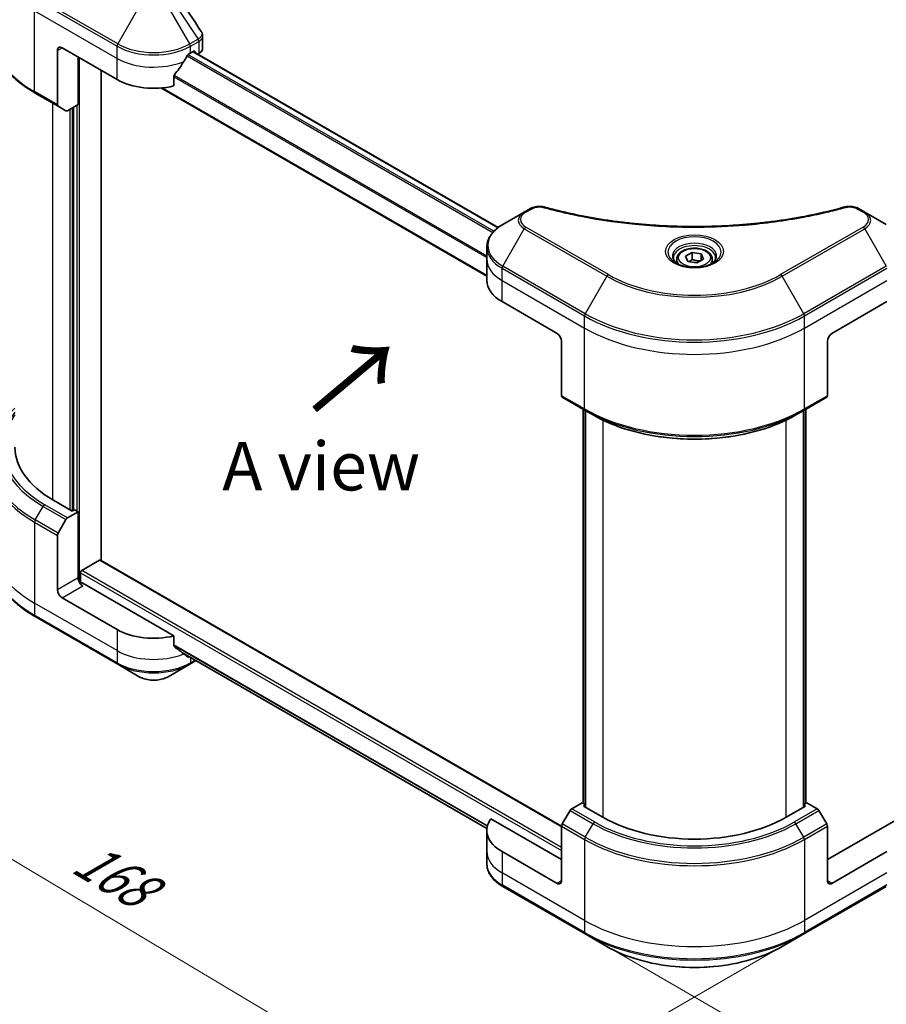
# Model space of a CAD drawing. Units: millimetres. Extents: x 65 to 6837, y 36 to 1300.
# Drawn here: x 232 to 433, y 776 to 1004 of the extents above; entities that cross this region are included whole.
import ezdxf

# ---------------------------------------------------------------- set-up
doc = ezdxf.new("R2010")
doc.units = ezdxf.units.MM
doc.header["$LTSCALE"] = 4.5
doc.layers.get('Defpoints').update_dxf_attribs({"lineweight": 25})
for name, color, linetype, lineweight in [('Dimension (ISO)', 7, 'Continuous', 18), ('Symbol (ISO)', 7, 'Continuous', 18), ('Visible (ISO)', 7, 'Continuous', 35), ('Visible Narrow (ISO)', 7, 'Continuous', 25)]:
    doc.layers.add(name, color=color, linetype=linetype, lineweight=lineweight)
doc.styles.add('Note Text (TK)', font='txt')
doc.dimstyles.new('Default - Method 1b (TK)', dxfattribs={"dimscale": 4.5, "dimtxt": 2.5, "dimasz": 2.5, "dimexe": 1, "dimexo": 1.5, "dimgap": 1, "dimtad": 1, "dimdsep": 46, "dimtxsty": 'Note Text (TK)', "dimblk": 'OPEN', "dimcen": 0.09, "dimdle": 5, "dimclrd": 100, "dimclre": 100, "dimclrt": 7, "dimadec": 1, "dimazin": 1, "dimtfac": 1, "dimtmove": 0, "dimatfit": 3, "dimldrblk": 'OPEN', "dimfxl": 1, "dimtolj": 1, "dimlwd": -1, "dimlwe": -1, "dimarcsym": 0})

# ---------------------------------------------------------------- blocks, each defined once
blk = doc.blocks.new('_Open')
at = {"color": 0, "linetype": 'ByBlock', "lineweight": -2}
for p, q in [((-1, 0.167), (0, 0)), ((-1, -0.167), (0, 0)), ((0, 0), (-1, 0))]:
    blk.add_line(p, q, dxfattribs=at)
blk = doc.blocks.new('*D18')
at = {"layer": 'Defpoints', "color": 0}
for p in [(224.84, 883.97), (413.42, 792.63), (334.96, 747.33)]:
    blk.add_point(p, dxfattribs=at)
at = {"layer": 'Dimension (ISO)', "color": 100}
for p, q in [((218.15, 880.1), (159.92, 846.48)), ((174.05, 843.3), (325.3, 753.1)), ((406.73, 788.77), (330.5, 744.76))]:
    blk.add_line(p, q, dxfattribs=at)
at = {"layer": 'Dimension (ISO)', "color": 100, "xscale": 11.25, "yscale": 11.25, "zscale": 11.25}
for p, rotation in [((164.38, 849.06), 149.1902002204845), ((334.96, 747.33), 329.1902002204845)]:
    blk.add_blockref('_Open', p, dxfattribs=dict(at, rotation=rotation))
at = {"layer": 'Dimension (ISO)', "color": 7, "insert": (245.78, 811.1), "char_height": 11.25, "attachment_point": 4, "rotation": 329.1902, "style": 'Note Text (TK)'}
blk.add_mtext('\\A1;{\\Q29.190;\\W0.823;\\H0.816x;168}', dxfattribs=at)
blk = doc.blocks.new('*D19')
at = {"layer": 'Defpoints', "color": 0}
for p in [(551.4, 883.97), (362.82, 792.63), (449.27, 742.72)]:
    blk.add_point(p, dxfattribs=at)
at = {"layer": 'Dimension (ISO)', "color": 100}
for p, q in [((558.1, 880.1), (624.31, 841.87)), ((610.18, 838.69), (458.93, 748.49)), ((369.52, 788.77), (453.73, 740.15))]:
    blk.add_line(p, q, dxfattribs=at)
at = {"layer": 'Dimension (ISO)', "color": 100, "xscale": 11.25, "yscale": 11.25, "zscale": 11.25}
for p, rotation in [((619.85, 844.45), 30.80979977951446), ((449.27, 742.72), 210.8097997795144)]:
    blk.add_blockref('_Open', p, dxfattribs=dict(at, rotation=rotation))
at = {"layer": 'Dimension (ISO)', "color": 7, "insert": (523.04, 797.3), "char_height": 11.25, "attachment_point": 4, "rotation": 30.8098, "style": 'Note Text (TK)'}
blk.add_mtext('\\A1;{\\Q-29.190;\\W0.823;\\H0.816x;168}', dxfattribs=at)
blk = doc.blocks.new('*D20')
at = {"layer": 'Defpoints', "color": 0}
for p in [(240.91, 1018.81), (175.08, 901.02), (235.54, 866.12)]:
    blk.add_point(p, dxfattribs=at)
at = {"layer": 'Dimension (ISO)', "color": 100}
for p, q in [((234.29, 1022.64), (176.04, 1056.27)), ((180.06, 1042.48), (175.48, 912.27)), ((228.92, 869.94), (170.67, 903.57))]:
    blk.add_line(p, q, dxfattribs=at)
at = {"layer": 'Dimension (ISO)', "color": 100, "xscale": 11.25, "yscale": 11.25, "zscale": 11.25}
for p, rotation in [((180.45, 1053.72), 87.98675751503406), ((175.08, 901.02), 267.986757515034)]:
    blk.add_blockref('_Open', p, dxfattribs=dict(at, rotation=rotation))
at = {"layer": 'Dimension (ISO)', "color": 7, "insert": (168.34, 967.89), "char_height": 11.25, "attachment_point": 4, "rotation": 87.9868, "style": 'Note Text (TK)'}
blk.add_mtext('\\A1;{\\Q27.987;\\W0.833;\\H0.816x;127}', dxfattribs=at)

msp = doc.modelspace()

# ---------------------------------------------------------------- linework, layer by layer
at = {"layer": 'Visible (ISO)'}
for p, q in [((274.2858, 997.7727), (274.2858, 1000.6199)), ((240.6896, 997.2544), (240.6896, 984.6482)), ((241.7503, 997.8668), (254.4782, 990.5183)), ((271.4487, 996.642), (272.1912, 997.0707)), ((272.1109, 997.0243), (342.7138, 956.2617)), ((272.5094, 996.887), (272.5094, 996.7942)), ((273.1715, 996.4119), (273.4071, 996.5479)), ((245.4626, 984.7008), (245.4626, 995.7235)), ((250.7659, 879.1575), (250.7659, 992.6616)), ((267.6476, 989.0387), (267.6476, 991.3551)), ((235.5416, 987.3667), (240.8449, 984.3049)), ((264.6154, 988.555), (340.0589, 944.9977)), ((242.6556, 983.2595), (240.8449, 984.3049)), ((245.4626, 984.7008), (243.0306, 983.2966)), ((244.4019, 984.0884), (244.4019, 890.7628)), ((350.1398, 960.6288), (348.7216, 959.81)), ((427.5211, 959.81), (426.1029, 960.6288)), ((348.7216, 959.81), (343.729, 956.9275)), ((432.5138, 956.9275), (427.5211, 959.81)), ((340.0589, 948.877), (340.0589, 951.6852)), ((340.0589, 943.978), (340.0589, 948.877)), ((383.9964, 948.877), (383.9964, 947.947)), ((386.0301, 949.5679), (387.561, 950.4518)), ((386.5904, 948.3605), (386.0301, 949.5679)), ((387.561, 950.4518), (389.6523, 950.1283)), ((387.561, 948.8596), (387.561, 950.4518)), ((390.2127, 948.9209), (388.6817, 948.037)), ((389.6523, 950.1283), (390.2127, 948.9209)), ((389.6523, 950.1283), (389.6523, 948.5973)), ((392.2464, 948.877), (392.2464, 947.947)), ((388.6817, 948.037), (386.5904, 948.3605)), ((343.5736, 939.079), (356.3016, 931.7305)), ((419.9412, 931.7305), (432.6691, 939.079)), ((357.3622, 929.8934), (357.3622, 917.2873)), ((418.8805, 929.8934), (418.8805, 917.2873)), ((357.5176, 916.9439), (362.8209, 913.8821)), ((413.4219, 913.8821), (418.7252, 916.9439)), ((362.3216, 822.9268), (362.3216, 914.1703)), ((362.8209, 913.8821), (364.6315, 912.8367)), ((362.8519, 913.8641), (362.8519, 822.0083)), ((413.4219, 913.8821), (411.6112, 912.8367)), ((413.3908, 822.0083), (413.3908, 913.8641)), ((413.9211, 914.1703), (413.9211, 822.9268)), ((244.0837, 890.5791), (239.6289, 893.1511)), ((243.0306, 888.9913), (245.4626, 890.3954)), ((244.614, 890.8853), (244.0837, 890.5791)), ((245.4626, 890.3954), (244.614, 890.8853)), ((245.4626, 890.3954), (245.4626, 875.0861)), ((240.8449, 885.4593), (242.6556, 888.5954)), ((240.6896, 872.3304), (240.6896, 884.9366)), ((246.3111, 876.8007), (250.4477, 879.189)), ((357.3632, 817.6135), (250.6727, 879.2113)), ((245.9929, 873.9882), (245.9929, 876.2496)), ((267.6476, 861.6652), (246.5232, 873.8613)), ((254.4782, 863.1448), (241.7503, 870.4933)), ((235.5416, 866.117), (254.6335, 855.0943)), ((267.6476, 859.3487), (267.6476, 861.6652)), ((269.6042, 857.7385), (340.0835, 817.0473)), ((271.2934, 855.0943), (272.7388, 855.9288)), ((254.6335, 855.0943), (259.6262, 852.2118)), ((266.3008, 852.2118), (271.2934, 855.0943)), ((359.3282, 821.2345), (357.5176, 818.0983)), ((362.1352, 823.0344), (359.7032, 821.6303)), ((362.8519, 822.6206), (362.1352, 823.0344)), ((362.4534, 822.2383), (362.8519, 822.4684)), ((366.9082, 819.6664), (362.4534, 822.2383)), ((413.7893, 822.2383), (409.3346, 819.6664)), ((414.1075, 823.0344), (413.3908, 822.6206)), ((413.3908, 822.4684), (413.7893, 822.2383)), ((416.5395, 821.6303), (414.1075, 823.0344)), ((418.7252, 818.0983), (416.9145, 821.2345)), ((357.3622, 809.8684), (341.0109, 819.3089)), ((435.2319, 819.3089), (418.8805, 809.8684)), ((340.0589, 816.6045), (340.0589, 811.7055)), ((357.3622, 804.9694), (357.3622, 817.5756)), ((418.8805, 804.9694), (418.8805, 817.5756)), ((340.0589, 811.7055), (340.0589, 808.8973)), ((356.3016, 804.3571), (343.5736, 811.7055)), ((432.6691, 811.7055), (419.9412, 804.3571)), ((343.729, 803.655), (362.8209, 792.6323)), ((413.4219, 792.6323), (432.5138, 803.655)), ((362.8209, 792.6323), (367.8135, 789.7498)), ((408.4292, 789.7498), (413.4219, 792.6323))]:
    msp.add_line(p, q, dxfattribs=at)
for centre, major_axis, ratio, start_param, end_param in [((241.7503, 996.642), (-0.75, 1.299), 0.57735027, 5.49778714, 7.06858347), ((262.9635, 1001.541), (12, 0), 0.57735027, 5.45283607, 5.49778714), ((272.1912, 996.7033), (0.225, 0.3897), 0.57735027, 5.49778714, 7.06858347), ((271.2858, 997.7727), (3, 0), 0.57735027, 5.49778714, 6.28318531), ((262.9635, 1002.2758), (-8.1585, -16.8298), 0.5228786, 1.15795131, 1.36554168), ((262.9635, 1002.2758), (-8.1585, -16.8298), 0.5228786, 1.36554168, 1.45917851), ((262.9635, 995.4173), (12, 0), 0.57735027, 3.92699082, 5.11339037), ((241.2199, 984.9544), (-0.375, -0.6495), 0.57735027, 5.49778714, 6.28318531), ((243.0306, 983.909), (-0.375, -0.6495), 0.57735027, 0, 0.78539816), ((352.0589, 943.978), (-12, 0), 0.57735027, 0, 0.78539816), ((356.3016, 930.5058), (-0.75, 1.299), 0.57735027, 3.92699082, 5.49778714), ((419.9412, 930.5058), (-0.75, -1.299), 0.57735027, 3.92699082, 5.49778714), ((357.8926, 917.5934), (-0.375, -0.6495), 0.57735027, 5.49778714, 6.28318531), ((418.3502, 917.5934), (0.375, -0.6495), 0.57735027, 0, 0.78539816), ((260.8421, 905.3985), (-30, 0), 0.57735027, 0, 0.78539816), ((243.0306, 888.3789), (0.375, 0.6495), 0.57735027, 0.78539816, 1.57079633), ((241.2199, 885.2428), (0.375, 0.6495), 0.57735027, 1.57079633, 2.35619449), ((250.4477, 878.8216), (0.225, 0.3897), 0.57735027, 0, 0.78539816), ((246.3111, 876.4333), (-0.225, -0.3897), 0.57735027, 3.92699082, 5.49778714), ((246.5232, 874.4737), (-0.75, 1.299), 0.57735027, 0.78539816, 2.35619449), ((245.9929, 873.5552), (0.75, 0), 0.57735027, 0.78539816, 1.81411083), ((241.7503, 871.718), (0.75, -1.299), 0.57735027, 3.92699082, 5.49778714), ((262.9635, 868.0438), (-12, 0), 0.57735027, 0.78539816, 1.97179772), ((262.9635, 861.1852), (-11.9823, 8.3768), 0.07779162, 4.1487695, 4.35635987), ((262.9635, 861.1852), (-11.9823, 8.3768), 0.07779162, 4.05513267, 4.1487695), ((262.9635, 861.9201), (-12, 0), 0.57735027, 2.31124341, 2.3207181), ((359.7032, 821.018), (-0.375, -0.6495), 0.57735027, 3.92699082, 4.71238898), ((416.5395, 821.018), (-0.375, 0.6495), 0.57735027, 4.71238898, 5.49778714), ((352.0589, 816.6045), (-12, 0), 0.57735027, 5.88218392, 7.06858347), ((388.1214, 831.9138), (-30, 0), 0.57735027, 0.78539816, 2.35619449), ((357.8926, 817.8818), (-0.375, -0.6495), 0.57735027, 4.71238898, 5.49778714), ((418.3502, 817.8818), (-0.375, 0.6495), 0.57735027, 3.92699082, 4.71238898), ((356.3016, 805.5818), (0.75, -1.299), 0.57735027, 5.49778714, 7.06858347), ((419.9412, 805.5818), (-0.75, -1.299), 0.57735027, 5.49778714, 7.06858347)]:
    msp.add_ellipse(centre, major_axis=major_axis, ratio=ratio, start_param=start_param, end_param=end_param, dxfattribs=at)
msp.add_open_spline([(268.5516, 1009.8275), (270.3511, 1007.1011), (272.1527, 1004.3762), (273.956, 1001.6525)], degree=3, dxfattribs=at)
for points, knots in [([(235.5416, 987.3667), (234.2071, 988.1372), (232.9741, 988.9704), (230.7413, 990.7446), (229.7416, 991.6857), (228.002, 993.6569), (227.2622, 994.687), (226.0654, 996.8134), (225.6087, 997.9099), (224.997, 1000.1399), (224.8421, 1001.2734), (224.8421, 1002.407)], [3.141592654, 3.141592654, 3.141592654, 3.141592654, 3.298672286, 3.298672286, 3.455751919, 3.455751919, 3.612831552, 3.612831552, 3.769911184, 3.769911184, 3.926990817, 3.926990817, 3.926990817, 3.926990817]), ([(273.956, 1001.6525), (273.9956, 1001.5926), (274.0326, 1001.5308), (274.1001, 1001.4032), (274.1308, 1001.3374), (274.1847, 1001.202), (274.208, 1001.1324), (274.246, 1000.9901), (274.2608, 1000.9173), (274.2807, 1000.7697), (274.2858, 1000.6949), (274.2858, 1000.6199)], [0.0140408951, 0.0140408951, 0.0140408951, 0.0140408951, 0.027014678, 0.027014678, 0.0399884609, 0.0399884609, 0.0529622438, 0.0529622438, 0.0659360267, 0.0659360267, 0.0789098096, 0.0789098096, 0.0789098096, 0.0789098096]), ([(271.0589, 996.4268), (271.0171, 996.4048), (270.9722, 996.3722), (270.8892, 996.2921), (270.851, 996.2445), (270.8135, 996.1855), (270.8066, 996.1738), (270.7999, 996.1619)], [0.1356732242, 0.1356732242, 0.1356732242, 0.1356732242, 0.1469944231, 0.1469944231, 0.158315622, 0.158315622, 0.1609890322, 0.1609890322, 0.1609890322, 0.1609890322]), ([(267.7507, 991.6159), (267.7229, 991.5811), (267.6985, 991.5424), (267.6588, 991.4527), (267.6476, 991.4012), (267.6476, 991.3551)], [-0.0201836507, -0.0201836507, -0.0201836507, -0.0201836507, -0.0112759257, -0.0112759257, 0, 0, 0, 0]), ([(350.1398, 960.6288), (350.3154, 960.7302), (350.5031, 960.8156), (350.8976, 960.9575), (351.1042, 961.0139), (351.53, 961.0974), (351.7492, 961.1246), (352.193, 961.1478), (352.4176, 961.144), (352.8649, 961.102), (353.0875, 961.064), (353.3057, 961.004)], [0, 0, 0, 0, 0.037500483, 0.037500483, 0.075000966, 0.075000966, 0.11250145, 0.11250145, 0.150001933, 0.150001933, 0.187502416, 0.187502416, 0.187502416, 0.187502416]), ([(353.3057, 961.004), (354.3945, 960.7044), (355.4815, 960.422), (357.6898, 959.8822), (358.8044, 959.6265), (361.0526, 959.1439), (362.1861, 958.917), (364.4696, 958.4925), (365.6196, 958.2949), (367.9339, 957.9294), (369.0982, 957.7615), (371.4387, 957.4558), (372.615, 957.3179), (374.977, 957.0726), (376.1629, 956.9651), (378.5417, 956.7806), (379.7348, 956.7037), (382.1256, 956.5805), (383.3235, 956.5343), (385.7215, 956.4726), (386.9218, 956.4572), (389.3222, 956.4572), (390.5223, 956.4726), (392.9203, 956.5343), (394.118, 956.5805), (396.5087, 956.7037), (397.7016, 956.7807), (400.0803, 956.9651), (401.266, 957.0726), (403.6279, 957.3179), (404.8041, 957.4558), (407.1446, 957.7615), (408.3089, 957.9294), (410.6232, 958.2949), (411.7732, 958.4925), (414.6276, 959.0231), (416.3216, 959.3744), (419.6647, 960.1415), (421.3038, 960.5547), (422.9371, 961.004)], [0, 0, 0, 0, 0.24131062, 0.24131062, 0.48262125, 0.48262125, 0.72393187, 0.72393187, 0.9652425, 0.9652425, 1.20655312, 1.20655312, 1.44786375, 1.44786375, 1.68917437, 1.68917437, 1.930485, 1.930485, 2.17179562, 2.17179562, 2.41310625, 2.41310625, 2.65441687, 2.65441687, 2.8957275, 2.8957275, 3.13703812, 3.13703812, 3.37834875, 3.37834875, 3.61965937, 3.61965937, 3.86097, 3.86097, 4.10228062, 4.10228062, 4.46424656, 4.46424656, 4.82621249, 4.82621249, 4.82621249, 4.82621249]), ([(422.9371, 961.004), (423.1552, 961.064), (423.3779, 961.102), (423.8251, 961.144), (424.0497, 961.1478), (424.4936, 961.1245), (424.7127, 961.0974), (425.1386, 961.0139), (425.3452, 960.9575), (425.7396, 960.8156), (425.9273, 960.7302), (426.1029, 960.6288)], [0, 0, 0, 0, 0.037500834, 0.037500834, 0.075001667, 0.075001667, 0.112502501, 0.112502501, 0.150003335, 0.150003335, 0.187504168, 0.187504168, 0.187504168, 0.187504168]), ([(343.729, 956.9275), (343.283, 956.67), (342.8686, 956.3903), (342.1131, 955.79), (341.7721, 955.4693), (341.1735, 954.7911), (340.916, 954.4333), (340.4959, 953.6869), (340.3335, 953.2981), (340.1148, 952.5012), (340.0589, 952.0933), (340.0589, 951.6852)], [0, 0, 0, 0, 0.157079633, 0.157079633, 0.314159265, 0.314159265, 0.471238898, 0.471238898, 0.628318531, 0.628318531, 0.785398163, 0.785398163, 0.785398163, 0.785398163]), ([(383.9964, 948.877), (383.9964, 949.134), (384.057, 949.39), (384.2898, 949.8837), (384.4698, 950.1183), (384.9443, 950.5597), (385.2513, 950.7598), (385.9541, 951.0928), (386.3526, 951.2232), (387.1916, 951.3992), (387.6316, 951.4454), (388.5112, 951.4517), (388.9507, 951.4123), (389.7909, 951.2504), (390.1913, 951.1277), (390.9162, 950.8042), (391.2403, 950.6029), (391.7663, 950.1334), (391.972, 949.8656), (392.1952, 949.3491), (392.2464, 949.1134), (392.2464, 948.877)], [5.49778714, 5.49778714, 5.49778714, 5.49778714, 5.76358151, 5.76358151, 6.05320602, 6.05320602, 6.38130093, 6.38130093, 6.7200118, 6.7200118, 7.05614499, 7.05614499, 7.3907044, 7.3907044, 7.72661984, 7.72661984, 8.06527209, 8.06527209, 8.39487174, 8.39487174, 8.6393798, 8.6393798, 8.6393798, 8.6393798]), ([(384.1826, 947.8045), (384.1321, 947.8406), (384.0836, 947.8771), (383.8956, 948.0265), (383.7736, 948.1422), (383.5699, 948.373), (383.4883, 948.488), (383.3623, 948.7119), (383.3178, 948.8206), (383.26, 949.0315), (383.2464, 949.1337), (383.2464, 949.2357)], [4.818017476, 4.818017476, 4.818017476, 4.818017476, 4.869468613, 4.869468613, 5.026548246, 5.026548246, 5.183627878, 5.183627878, 5.340707511, 5.340707511, 5.497787144, 5.497787144, 5.497787144, 5.497787144]), ([(392.9964, 949.2357), (392.9964, 949.1337), (392.9828, 949.0315), (392.9249, 948.8206), (392.8805, 948.7119), (392.7545, 948.488), (392.6728, 948.373), (392.4691, 948.1422), (392.3471, 948.0265), (392.1591, 947.8771), (392.1106, 947.8406), (392.0601, 947.8045)], [2.35619449, 2.35619449, 2.35619449, 2.35619449, 2.513274123, 2.513274123, 2.670353756, 2.670353756, 2.827433388, 2.827433388, 2.984513021, 2.984513021, 3.035964158, 3.035964158, 3.035964158, 3.035964158]), ([(383.7689, 948.0218), (384.1837, 947.7823), (384.6738, 947.5721), (385.7608, 947.2401), (386.3587, 947.1193), (387.6005, 946.9856), (388.2447, 946.9738), (389.507, 947.0624), (390.1249, 947.1629), (391.2638, 947.4617), (391.7852, 947.6592), (392.3161, 947.9333), (392.3963, 947.977), (392.4738, 948.0218)], [1.57079633, 1.57079633, 1.57079633, 1.57079633, 1.86959948, 1.86959948, 2.17192665, 2.17192665, 2.47714855, 2.47714855, 2.78265884, 2.78265884, 3.08573562, 3.08573562, 3.14159265, 3.14159265, 3.14159265, 3.14159265]), ([(364.6315, 912.8367), (367.111, 911.4051), (369.9685, 910.208), (376.1696, 908.3838), (379.5123, 907.7572), (386.3663, 907.1305), (389.8764, 907.1305), (396.7304, 907.7572), (400.0731, 908.3838), (406.2742, 910.208), (409.1317, 911.4051), (411.6112, 912.8367)], [1.57079633, 1.57079633, 1.57079633, 1.57079633, 1.88495559, 1.88495559, 2.19911486, 2.19911486, 2.51327412, 2.51327412, 2.82743339, 2.82743339, 3.14159265, 3.14159265, 3.14159265, 3.14159265]), ([(235.5416, 866.117), (234.2071, 866.8875), (232.9741, 867.7206), (230.7413, 869.4948), (229.7416, 870.436), (228.002, 872.4071), (227.2622, 873.4372), (226.0654, 875.5637), (225.6087, 876.6601), (224.997, 878.8902), (224.8421, 880.0237), (224.8421, 881.1573)], [1.570796327, 1.570796327, 1.570796327, 1.570796327, 1.727875959, 1.727875959, 1.884955592, 1.884955592, 2.042035225, 2.042035225, 2.199114858, 2.199114858, 2.35619449, 2.35619449, 2.35619449, 2.35619449]), ([(267.6476, 859.3487), (267.6476, 859.3019), (267.6592, 859.255), (267.6995, 859.1854), (267.7234, 859.1596), (267.7507, 859.1391)], [0.093260715, 0.093260715, 0.093260715, 0.093260715, 0.1047444472, 0.1047444472, 0.1134564756, 0.1134564756, 0.1134564756, 0.1134564756]), ([(270.7999, 856.8054), (270.8066, 856.8001), (270.8135, 856.7954), (270.851, 856.7737), (270.8892, 856.7647), (270.9722, 856.7698), (271.0171, 856.7839), (271.0589, 856.8059)], [0.1103900742, 0.1103900742, 0.1103900742, 0.1103900742, 0.1130634845, 0.1130634845, 0.1243846834, 0.1243846834, 0.1357058823, 0.1357058823, 0.1357058823, 0.1357058823]), ([(259.6262, 852.2118), (259.9953, 851.9987), (260.4086, 851.8268), (261.2912, 851.5672), (261.7606, 851.4796), (262.719, 851.392), (263.2079, 851.392), (264.1663, 851.4796), (264.6357, 851.5672), (265.5184, 851.8268), (265.9317, 851.9987), (266.3008, 852.2118)], [4.71238898, 4.71238898, 4.71238898, 4.71238898, 5.02654825, 5.02654825, 5.34070751, 5.34070751, 5.65486678, 5.65486678, 5.96902604, 5.96902604, 6.28318531, 6.28318531, 6.28318531, 6.28318531]), ([(343.729, 803.655), (343.283, 803.9125), (342.8686, 804.1922), (342.1131, 804.7925), (341.7721, 805.1132), (341.1735, 805.7914), (340.916, 806.1492), (340.4959, 806.8956), (340.3335, 807.2844), (340.1148, 808.0813), (340.0589, 808.4892), (340.0589, 808.8973)], [3.141592654, 3.141592654, 3.141592654, 3.141592654, 3.298672286, 3.298672286, 3.455751919, 3.455751919, 3.612831552, 3.612831552, 3.769911184, 3.769911184, 3.926990817, 3.926990817, 3.926990817, 3.926990817]), ([(367.8135, 789.7498), (369.9598, 788.5107), (372.4313, 787.4754), (377.7927, 785.8982), (380.6817, 785.3568), (386.6048, 784.8151), (389.6379, 784.8151), (395.561, 785.3568), (398.4501, 785.8982), (403.8114, 787.4754), (406.283, 788.5107), (408.4292, 789.7498)], [3.14159265, 3.14159265, 3.14159265, 3.14159265, 3.45575192, 3.45575192, 3.76991118, 3.76991118, 4.08407045, 4.08407045, 4.39822972, 4.39822972, 4.71238898, 4.71238898, 4.71238898, 4.71238898])]:
    msp.add_open_spline(points, degree=3, knots=knots, dxfattribs=at)
for points, weights in [([(387.561, 948.8596), (387.1853, 948.5174), (386.8595, 948.3189)], [1, 1.07039454817, 1.07672477615]), ([(389.5296, 948.5265), (388.5593, 948.4616), (387.561, 948.8596)], [1.01523736138, 1.14666441016, 1])]:
    msp.add_rational_spline(points, weights, degree=2, dxfattribs=at)
at = {"layer": 'Visible Narrow (ISO)'}
for p, q in [((235.3863, 1009.2482), (254.4782, 998.2255)), ((254.6335, 998.7482), (235.5416, 1009.7709)), ((267.719, 1008.2145), (273.2355, 999.8694)), ((235.3863, 1006.44), (254.4782, 995.4173)), ((235.3863, 987.7101), (235.3863, 1006.44)), ((259.6262, 1007.3957), (254.6335, 998.7482)), ((271.2934, 998.7482), (266.3008, 1007.3957)), ((273.2355, 999.8694), (271.2934, 998.7482)), ((271.4487, 998.2255), (273.3908, 999.3467)), ((273.4071, 999.3561), (273.4071, 996.5479)), ((240.6896, 997.2544), (241.7503, 997.8668)), ((254.4782, 995.4173), (254.4782, 998.2255)), ((271.4487, 996.642), (271.4487, 998.2255)), ((271.9791, 996.9482), (342.5998, 956.1753)), ((272.1912, 997.0707), (272.5094, 996.887)), ((245.7808, 874.0277), (245.7808, 995.5397)), ((254.4782, 990.5183), (254.4782, 995.4173)), ((270.6958, 995.977), (341.4633, 955.1194)), ((341.7133, 955.3896), (270.8842, 996.2827)), ((267.6476, 991.1102), (340.0589, 949.3035)), ((340.0589, 949.6238), (267.6555, 991.426)), ((240.6896, 984.6482), (235.3863, 987.7101)), ((340.0589, 945.1499), (264.8449, 988.5747)), ((239.6289, 893.1511), (239.6289, 985.0069)), ((243.5534, 983.5985), (243.5534, 890.8853)), ((244.1898, 890.6403), (244.1898, 983.9659)), ((245.1444, 984.517), (245.1444, 890.5791)), ((349.0966, 959.7728), (350.5148, 960.5916)), ((425.7279, 960.5916), (427.1461, 959.7728)), ((343.729, 947.3089), (348.7216, 955.9564)), ((348.7216, 955.9564), (367.8135, 944.9337)), ((368.1885, 945.3296), (349.0966, 956.3523)), ((427.1461, 956.3523), (408.0542, 945.3296)), ((408.4292, 944.9337), (427.5211, 955.9564)), ((427.5211, 955.9564), (432.5138, 947.3089)), ((343.5736, 943.978), (343.5736, 946.7862)), ((343.5736, 946.7862), (362.6655, 935.7635)), ((362.8209, 936.2862), (343.729, 947.3089)), ((432.5138, 947.3089), (413.4219, 936.2862)), ((413.5772, 935.7635), (432.6691, 946.7862)), ((367.8135, 944.9337), (362.8209, 936.2862)), ((413.4219, 936.2862), (408.4292, 944.9337)), ((343.5736, 943.978), (362.6655, 932.9553)), ((343.5736, 939.079), (343.5736, 943.978)), ((413.5772, 932.9553), (432.6691, 943.978)), ((362.6655, 932.9553), (362.6655, 935.7635)), ((413.5772, 932.9553), (413.5772, 935.7635)), ((362.6655, 914.2254), (362.6655, 932.9553)), ((413.5772, 914.2254), (413.5772, 932.9553)), ((362.6655, 914.2254), (357.3622, 917.2873)), ((418.8805, 917.2873), (413.5772, 914.2254)), ((362.4534, 822.8507), (362.4534, 914.0942)), ((362.9837, 821.9322), (362.9837, 913.788)), ((413.259, 913.788), (413.259, 821.9322)), ((413.7893, 914.0942), (413.7893, 822.8507)), ((366.9082, 911.6381), (366.9082, 819.6664)), ((409.3346, 819.6664), (409.3346, 911.6381)), ((235.5416, 888.5211), (237.3523, 891.6573)), ((237.3523, 891.6573), (242.6556, 888.5954)), ((243.0306, 888.9913), (237.7273, 892.0532)), ((235.3863, 887.9984), (235.3863, 869.2685)), ((235.3863, 887.9984), (240.6896, 884.9366)), ((240.8449, 885.4593), (235.5416, 888.5211)), ((250.4477, 879.189), (357.3622, 817.4618)), ((245.9929, 876.2496), (357.3622, 811.9505)), ((357.3622, 812.6853), (246.3111, 876.8007)), ((245.4626, 875.0861), (240.6896, 872.3304)), ((241.7503, 870.4933), (246.5232, 873.249)), ((254.4782, 858.2458), (235.3863, 869.2685)), ((235.3863, 869.2685), (235.3863, 866.4603)), ((254.4782, 855.4376), (235.3863, 866.4603)), ((254.4782, 863.1448), (254.4782, 858.2458)), ((254.4782, 858.2458), (254.4782, 855.4376)), ((340.2098, 817.6998), (267.6476, 859.5937)), ((267.6476, 859.4436), (340.1759, 817.5694)), ((340.0837, 817.0493), (269.5931, 857.7471)), ((271.0589, 856.8059), (270.0768, 857.3729)), ((271.4487, 856.6736), (271.4487, 855.4376)), ((272.5191, 856.0556), (271.4487, 855.4376)), ((359.3282, 821.2345), (364.6315, 818.1726)), ((365.0065, 818.5685), (359.7032, 821.6303)), ((416.5395, 821.6303), (411.2362, 818.5685)), ((411.6112, 818.1726), (416.9145, 821.2345)), ((357.3622, 817.5756), (362.6655, 814.5137)), ((362.8209, 815.0364), (357.5176, 818.0983)), ((362.8209, 815.0364), (364.6315, 818.1726)), ((413.4219, 815.0364), (411.6112, 818.1726)), ((418.7252, 818.0983), (413.4219, 815.0364)), ((413.5772, 814.5137), (418.8805, 817.5756)), ((362.6655, 814.5137), (362.6655, 795.7839)), ((413.5772, 814.5137), (413.5772, 795.7839)), ((343.5736, 811.7055), (343.5736, 806.8066)), ((362.6655, 795.7839), (343.5736, 806.8066)), ((343.5736, 806.8066), (343.5736, 803.9983)), ((357.3622, 804.9694), (356.3016, 804.3571)), ((432.6691, 806.8066), (413.5772, 795.7839)), ((419.9412, 804.3571), (418.8805, 804.9694)), ((362.6655, 792.9756), (343.5736, 803.9983)), ((432.6691, 803.9983), (413.5772, 792.9756)), ((362.6655, 795.7839), (362.6655, 792.9756)), ((413.5772, 795.7839), (413.5772, 792.9756))]:
    msp.add_line(p, q, dxfattribs=at)
for centre, major_axis, ratio, start_param, end_param in [((260.8421, 1002.407), (-36, 0), 0.57735027, 0, 0.78539816), ((272.8605, 999.6529), (-0.375, 0.6495), 0.57735027, 3.92699082, 4.71238898), ((272.8768, 999.6622), (0.3697, -0.6525), 0.58272546, 0.79011911, 1.57603082), ((255.0085, 998.5317), (0.375, 0.6495), 0.57735027, 1.57079633, 2.35619449), ((262.9635, 1003.1245), (12, 0), 0.57735027, 3.92699082, 5.49778714), ((262.9635, 1003.5575), (-11.7803, 0), 0.57735027, 0.78539816, 2.35619449), ((270.9184, 998.5317), (0.375, -0.6495), 0.57735027, 0.78539816, 1.57079633), ((262.9635, 1000.3162), (12, 0), 0.57735027, 3.92699082, 5.33033906), ((235.9166, 988.0163), (-0.375, -0.6495), 0.57735027, 5.49778714, 6.28318531), ((350.5148, 959.9793), (-0.375, 0.6495), 0.57735027, 5.49778714, 6.28318531), ((353.1068, 960.2808), (0.1989, 0.7231), 0.35119009, 0, 0.66445074), ((423.136, 960.2808), (-0.1989, 0.7231), 0.35119009, 5.61873456, 6.28318531), ((425.7279, 959.9793), (0.375, 0.6495), 0.57735027, 0, 0.78539816), ((352.0589, 957.8832), (-4.7197, 0), 0.57735027, 5.49778714, 7.06858347), ((352.0589, 958.0626), (-4.1893, 0), 0.57735027, 5.49778714, 7.06858347), ((349.0966, 959.1605), (-0.375, 0.6495), 0.57735027, 5.49778714, 6.28318531), ((427.1461, 959.1605), (0.375, 0.6495), 0.57735027, 0, 0.78539816), ((424.1838, 958.0626), (4.1893, 0), 0.57735027, 5.49778714, 7.06858347), ((424.1838, 957.8832), (4.7197, 0), 0.57735027, 5.49778714, 7.06858347), ((352.0589, 952.1182), (-11.7803, 0), 0.57735027, 5.49778714, 7.06858347), ((349.0966, 955.7399), (-0.375, -0.6495), 0.57735027, 3.92699082, 4.71238898), ((427.1461, 955.7399), (0.375, -0.6495), 0.57735027, 1.57079633, 2.35619449), ((388.1214, 950.5347), (-6.1553, 0), 0.57735027, 2.35619449, 7.06858347), ((352.0589, 951.6852), (-12, 0), 0.57735027, 0, 0.78539816), ((388.1214, 949.6687), (5.0947, 0), 0.57735027, 5.59811367, 10.10984959), ((388.1214, 949.2357), (-4.875, 0), 0.57735027, 3.14159265, 6.28318531), ((352.0589, 948.877), (-12, 0), 0.57735027, 0, 0.78539816), ((388.1214, 948.877), (-4.125, 0), 0.57735027, 0, 0.56017967), ((388.1214, 948.877), (4.125, 0), 0.57735027, 5.72300564, 6.28318531), ((344.104, 947.0924), (0.375, 0.6495), 0.57735027, 1.57079633, 2.35619449), ((368.1885, 944.7172), (-0.375, -0.6495), 0.57735027, 3.92699082, 4.71238898), ((388.1214, 956.6584), (28.7197, 0), 0.57735027, 3.92699082, 5.49778714), ((388.1214, 956.8378), (-28.1893, 0), 0.57735027, 0.78539816, 2.35619449), ((408.0542, 944.7172), (-0.375, 0.6495), 0.57735027, 4.71238898, 5.49778714), ((363.1959, 936.0697), (0.375, 0.6495), 0.57735027, 1.57079633, 2.35619449), ((388.1214, 950.4604), (36, 0), 0.57735027, 3.92699082, 5.49778714), ((388.1214, 950.8934), (-35.7803, 0), 0.57735027, 0.78539816, 2.35619449), ((413.0469, 936.0697), (-0.375, 0.6495), 0.57735027, 3.92699082, 4.71238898), ((388.1214, 947.6522), (36, 0), 0.57735027, 3.92699082, 5.49778714), ((260.8421, 903.1284), (-35.7803, 0), 0.57735027, 5.70682089, 7.06858347), ((260.8421, 905.2192), (-33.2197, 0), 0.57735027, 5.8392755, 7.06858347), ((260.8421, 905.3985), (-32.6893, 0), 0.57735027, 5.8747172, 7.06858347), ((388.1214, 928.9223), (-36, 0), 0.57735027, 0.78539816, 2.35619449), ((363.1959, 914.5316), (-0.375, -0.6495), 0.57735027, 5.49778714, 6.28318531), ((388.1214, 928.4893), (35.7803, 0), 0.57735027, 3.92699082, 5.49778714), ((388.1214, 926.3985), (-33.2197, 0), 0.57735027, 0.78539816, 2.35619449), ((413.0469, 914.5316), (0.375, -0.6495), 0.57735027, 0, 0.78539816), ((260.8421, 902.6954), (-36, 0), 0.57735027, 0, 0.78539816), ((237.7273, 891.4408), (-0.375, -0.6495), 0.57735027, 3.92699082, 4.71238898), ((235.9166, 888.3046), (0.375, 0.6495), 0.57735027, 1.57079633, 2.35619449), ((260.8421, 883.9655), (-36, 0), 0.57735027, 0, 0.78539816), ((260.8421, 881.1573), (-36, 0), 0.57735027, 0, 0.78539816), ((235.9166, 866.7665), (-0.375, -0.6495), 0.57735027, 5.49778714, 6.28318531), ((262.9635, 863.1448), (-12, 0), 0.57735027, 0.78539816, 2.18874641), ((262.9635, 860.3366), (-12, 0), 0.57735027, 0.78539816, 2.35619449), ((255.0085, 855.7438), (-0.375, -0.6495), 0.57735027, 5.49778714, 6.28318531), ((270.9184, 855.7438), (0.375, -0.6495), 0.57735027, 0, 0.78539816), ((262.9635, 859.9036), (11.7803, 0), 0.57735027, 3.92699082, 5.49778714), ((262.9635, 854.1386), (-4.7197, 0), 0.57735027, 0.78539816, 2.35619449), ((365.0065, 817.9561), (-0.375, -0.6495), 0.57735027, 3.92699082, 4.71238898), ((388.1214, 831.7345), (33.2197, 0), 0.57735027, 3.92699082, 5.49778714), ((388.1214, 831.9138), (-32.6893, 0), 0.57735027, 0.78539816, 2.35619449), ((411.2362, 817.9561), (0.375, -0.6495), 0.57735027, 1.57079633, 2.35619449), ((363.1959, 814.8199), (0.375, 0.6495), 0.57735027, 1.57079633, 2.35619449), ((388.1214, 829.2107), (36, 0), 0.57735027, 3.92699082, 5.49778714), ((388.1214, 829.6437), (-35.7803, 0), 0.57735027, 0.78539816, 2.35619449), ((413.0469, 814.8199), (-0.375, 0.6495), 0.57735027, 3.92699082, 4.71238898), ((352.0589, 811.7055), (-12, 0), 0.57735027, 0, 0.78539816), ((352.0589, 808.8973), (-12, 0), 0.57735027, 0, 0.78539816), ((344.104, 804.3045), (-0.375, -0.6495), 0.57735027, 5.49778714, 6.28318531), ((388.1214, 810.4808), (-36, 0), 0.57735027, 0.78539816, 2.35619449), ((388.1214, 807.6726), (-36, 0), 0.57735027, 0.78539816, 2.35619449), ((363.1959, 793.2818), (-0.375, -0.6495), 0.57735027, 5.49778714, 6.28318531), ((388.1214, 807.2396), (35.7803, 0), 0.57735027, 3.92699082, 5.49778714), ((413.0469, 793.2818), (0.375, -0.6495), 0.57735027, 0, 0.78539816), ((388.1214, 801.4746), (-28.7197, 0), 0.57735027, 0.78539816, 2.35619449)]:
    msp.add_ellipse(centre, major_axis=major_axis, ratio=ratio, start_param=start_param, end_param=end_param, dxfattribs=at)
for centre, major_axis in [((388.1214, 950.7141), (6.6857, 0)), ((388.1214, 949.2444), (-3.675, 0))]:
    msp.add_ellipse(centre, major_axis=major_axis, ratio=0.57735027, dxfattribs=at)
for points, knots in [([(273.956, 1001.6525), (273.9887, 1001.603), (274.0164, 1001.5522), (274.1091, 1001.3424), (274.1343, 1001.1761), (274.0979, 1000.7964), (274.0073, 1000.5836), (273.7077, 1000.2002), (273.5044, 1000.0282), (273.2551, 999.8811)], [0.014040895, 0.014040895, 0.014040895, 0.014040895, 0.029522231, 0.029522231, 0.076757801, 0.076757801, 0.138164041, 0.138164041, 0.196787795, 0.196787795, 0.196787795, 0.196787795]), ([(273.2551, 999.8811), (273.2518, 999.8792), (273.2486, 999.8772), (273.242, 999.8733), (273.2388, 999.8714), (273.2355, 999.8694)], [-0.00153668531, -0.00153668531, -0.00153668531, -0.00153668531, -0.00076834265, -0.00076834265, 0, 0, 0, 0]), ([(273.3908, 999.3467), (273.3935, 999.3483), (273.3963, 999.3499), (273.4017, 999.353), (273.4044, 999.3545), (273.4071, 999.3561)], [0, 0, 0, 0, 0.00076834265, 0.00076834265, 0.00153668531, 0.00153668531, 0.00153668531, 0.00153668531]), ([(273.4071, 999.3561), (273.6835, 999.5134), (273.9051, 999.7063), (274.2071, 1000.1374), (274.2857, 1000.376), (274.2858, 1000.6199)], [-0.196787795, -0.196787795, -0.196787795, -0.196787795, -0.138164041, -0.138164041, -0.07890981, -0.07890981, -0.07890981, -0.07890981]), ([(350.5148, 960.5916), (350.6207, 960.6528), (350.7362, 960.7083), (351.0566, 960.8358), (351.2737, 960.8976), (351.7983, 960.9946), (352.1138, 961.0162), (352.6598, 960.9868), (352.8928, 960.952), (353.1068, 960.8932)], [0, 0, 0, 0, 0.029936483, 0.029936483, 0.077834855, 0.077834855, 0.14010274, 0.14010274, 0.187502416, 0.187502416, 0.187502416, 0.187502416]), ([(353.1068, 960.8932), (353.2622, 960.8505), (353.4178, 960.8079), (353.7641, 960.7142), (353.9549, 960.663), (354.4241, 960.5385), (354.7029, 960.4656), (355.3457, 960.3), (355.7102, 960.208), (356.5512, 959.9999), (357.0285, 959.8849), (358.1305, 959.6264), (358.7566, 959.4848), (360.2032, 959.1694), (361.0258, 958.9988), (362.8551, 958.6384), (363.8639, 958.4523), (366.2348, 958.0441), (367.6015, 957.8311), (370.7651, 957.3888), (372.5679, 957.1739), (376.7387, 956.7612), (379.1141, 956.588), (384.0282, 956.3562), (386.5681, 956.3053), (392.6917, 956.3481), (396.2738, 956.5102), (404.4342, 957.195), (408.9888, 957.8116), (415.1119, 958.9683), (416.787, 959.3204), (419.5644, 959.9645), (420.6786, 960.2397), (422.097, 960.6119), (422.4115, 960.6958), (422.8623, 960.8181), (422.9992, 960.8556), (423.136, 960.8932)], [0, 0, 0, 0, 0.0344265, 0.0344265, 0.07650467, 0.07650467, 0.1377084, 0.1377084, 0.21727325, 0.21727325, 0.32070756, 0.32070756, 0.45517217, 0.45517217, 0.62997615, 0.62997615, 0.8417425, 0.8417425, 1.12477817, 1.12477817, 1.49272454, 1.49272454, 1.97105483, 1.97105483, 2.47873595, 2.47873595, 3.19579554, 3.19579554, 4.127973, 4.127973, 4.4843018, 4.4843018, 4.72660511, 4.72660511, 4.79590965, 4.79590965, 4.82621249, 4.82621249, 4.82621249, 4.82621249]), ([(423.136, 960.8932), (423.2572, 960.9265), (423.3847, 960.9522), (423.724, 960.9996), (423.9404, 961.0099), (424.4337, 960.9937), (424.7093, 960.9551), (425.2492, 960.8201), (425.5093, 960.7179), (425.7279, 960.5916)], [0, 0, 0, 0, 0.026852665, 0.026852665, 0.069816928, 0.069816928, 0.125670471, 0.125670471, 0.187504168, 0.187504168, 0.187504168, 0.187504168])]:
    msp.add_open_spline(points, degree=3, knots=knots, dxfattribs=at)

# ---------------------------------------------------------------- texts
at = {"layer": 'Symbol (ISO)', "color": 7, "insert": (299.6579, 913.2119), "char_height": 18, "attachment_point": 4, "rotation": 40, "line_spacing_factor": 1.5, "style": 'Note Text (TK)'}
msp.add_mtext('\\fMS PGothic|b0|i0;{\\H18.0000;→}', dxfattribs=at)
at = {"layer": 'Symbol (ISO)', "color": 7, "insert": (301.7102, 900.9774), "char_height": 11.25, "attachment_point": 5, "line_spacing_factor": 1.5, "style": 'Note Text (TK)'}
msp.add_mtext('\\fＭＳ Ｐゴシック|b0|i0;A view', dxfattribs=at)

# ---------------------------------------------------------------- dimensions: what is measured, and where the dimension line sits
at = {"layer": 'Dimension (ISO)', "color": 100}
for base, p1, p2, angle, text, picture, middle in [((175.084, 901.0222), (240.9093, 1018.8142), (235.5416, 866.117), 87.986758, '{\\Q27.987;\\W0.833;\\H0.816x;127}', '*D20', (177.7678, 977.3709)), ((334.9643, 747.3348), (224.8421, 883.9655), (413.4219, 792.6323), 149.1902, '{\\Q29.190;\\W0.823;\\H0.816x;168}', '*D18', (249.6744, 798.1975)), ((449.2665, 742.7229), (551.4006, 883.9655), (362.8209, 792.6323), 30.8098, '{\\Q-29.190;\\W0.823;\\H0.816x;168}', '*D19', (534.5563, 793.5857))]:
    dim = msp.add_linear_dim(base=base, p1=p1, p2=p2, angle=angle, text=text, dimstyle='Default - Method 1b (TK)', override={"dimgap": 1, "dimdec": 0, "dimlfac": 0.222222, "dimtol": 0, "dimlim": 0, "dimtp": 0, "dimtm": 0, "dimtdec": 0, "dimtofl": 0, "dimatfit": 1}, dxfattribs=at)
    dim.commit()
    dim.dimension.update_dxf_attribs({"geometry": picture, "text_midpoint": middle, "dimtype": 160})

doc.saveas('drawing.dxf')
